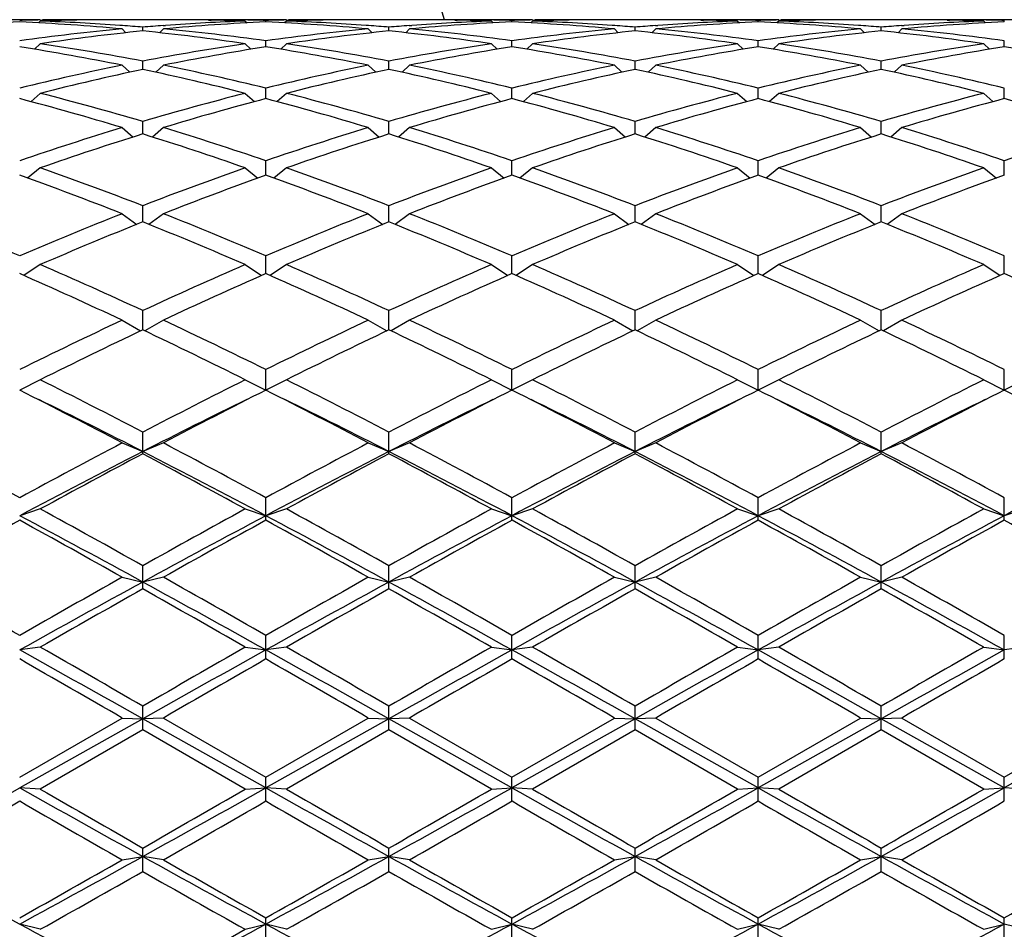
# Model space of a CAD drawing. Units: inches. Extents: x 0 to 11, y 0 to 8.5.
# Drawn here: x 3.7 to 3.9, y 5.8 to 6 of the extents above; entities that cross this region are included whole.
import ezdxf

# ---------------------------------------------------------------- set-up
doc = ezdxf.new("R2010")
doc.units = ezdxf.units.IN
doc.header["$LTSCALE"] = 0.605
doc.header["$MEASUREMENT"] = 0
doc.layers.get('0').update_dxf_attribs({"linetype": 'CONTINUOUS'})

msp = doc.modelspace()

# ---------------------------------------------------------------- linework, layer by layer
at = {"color": 7, "linetype": 'Continuous'}
for p, q in [((3.6975632398, 6.0055525586), (3.6879632398, 6.0055525586)), ((3.6975632398, 6.0052267739), (3.6971480683, 6.004812403200001)), ((3.6975585642, 6.005479061), (3.6980715885, 6.0054885689)), ((3.7061170095, 6.0054614475), (3.7055257552, 6.0054498782)), ((3.7271860874, 6.0055525586), (3.7157153922, 6.0055525586)), ((3.7167100445, 6.004178460399999), (3.7161423911, 6.0042199123)), ((3.7214507398, 6.0029220767), (3.7214507398, 6.003807608300001)), ((3.7261914343, 6.004177299), (3.7267590886, 6.0042199126)), ((3.7367844693, 6.0054602418), (3.7373757244, 6.0054498782)), ((3.7453429146, 6.0054801466), (3.7448298911, 6.0054885687)), ((3.7549382398, 6.0055525586), (3.7453382398, 6.0055525586)), ((3.7453382398, 6.0052267739), (3.7457534114, 6.004812403200001)), ((3.7501382398, 6.0050319042), (3.7501382398, 6.0053762631)), ((3.7549382398, 6.0052267739), (3.7545230683, 6.004812403200001)), ((3.7549335642, 6.005479061), (3.7554465887, 6.005488569)), ((3.7634920095, 6.0054614475), (3.7629007553, 6.0054498782)), ((3.7845610874, 6.0055525586), (3.7730903922, 6.0055525586)), ((3.7740850445, 6.004178460399999), (3.7735173911, 6.0042199123)), ((3.7788257398, 6.0029220767), (3.7788257398, 6.003807608300001)), ((3.7835664343, 6.004177299), (3.7841340886, 6.0042199126)), ((3.7941594693, 6.0054602418), (3.7947507244, 6.0054498782)), ((3.8027179146, 6.0054801466), (3.8022048911, 6.0054885687)), ((3.8123132398, 6.0055525586), (3.8027132398, 6.0055525586)), ((3.8027132398, 6.0052267739), (3.8031284114, 6.004812403200001)), ((3.8075132398, 6.0050319042), (3.8075132398, 6.0053762631)), ((3.8123132398, 6.0052267739), (3.8118980683, 6.004812403200001)), ((3.8123085642, 6.005479061), (3.8128215885, 6.0054885689)), ((3.8208670095, 6.0054614475), (3.8202757552, 6.0054498782)), ((3.8419360874, 6.0055525586), (3.8304653922, 6.0055525586)), ((3.8314600445, 6.004178460399999), (3.8308923911, 6.0042199123)), ((3.8362007398, 6.0029220767), (3.8362007398, 6.003807608300001)), ((3.8409414343, 6.004177299), (3.8415090886, 6.0042199126)), ((3.8515344693, 6.0054602418), (3.8521257244, 6.0054498782)), ((3.8600929146, 6.0054801466), (3.8595798911, 6.0054885687)), ((3.8696882398, 6.0055525586), (3.8600882398, 6.0055525586)), ((3.8600882398, 6.0052267739), (3.8605034114, 6.004812403200001)), ((3.8648882398, 6.0050319042), (3.8648882398, 6.0053762631)), ((3.8696882398, 6.0052267739), (3.8692730683, 6.004812403200001)), ((3.8696835642, 6.005479061), (3.8701965886, 6.005488569)), ((3.8782420095, 6.0054614475), (3.8776507553, 6.0054498782)), ((3.8993110874, 6.0055525586), (3.8878403922, 6.0055525586)), ((3.8888350445, 6.004178460399999), (3.8882673911, 6.0042199123)), ((3.8935757398, 6.0029220767), (3.8935757398, 6.003807608300001)), ((3.8983164343, 6.004177299), (3.8988840886, 6.0042199126)), ((3.9089094693, 6.0054602418), (3.9095007244, 6.0054498782)), ((3.9174679146, 6.0054801466), (3.9169548911, 6.0054885687)), ((3.9270632398, 6.0055525586), (3.9174632398, 6.0055525586)), ((3.9174632398, 6.0052267739), (3.9178784114, 6.004812403200001)), ((3.9222632398, 6.0050319042), (3.9222632398, 6.0053762631)), ((3.7166507398, 6.0033872926), (3.7175413, 6.0025081493)), ((3.7262507398, 6.0033872926), (3.7253601797, 6.0025081493)), ((3.7740257398, 6.0033872926), (3.7749163, 6.0025081493)), ((3.7836257398, 6.0033872926), (3.7827351797, 6.0025081493)), ((3.8314007398, 6.0033872926), (3.8322913, 6.0025081493)), ((3.8410007398, 6.0033872926), (3.8401101797, 6.0025081493)), ((3.8887757398, 6.0033872926), (3.8896663, 6.0025081493)), ((3.8983757398, 6.0033872926), (3.8974851797, 6.0025081493)), ((3.6975632398, 5.9999420647), (3.696230899, 5.9986539814)), ((3.7453382398, 5.9999420647), (3.7466705806, 5.9986539814)), ((3.7501382398, 5.999210973999999), (3.7501382398, 6.000629159)), ((3.7549382398, 5.9999420647), (3.753605899, 5.9986539814)), ((3.8027132398, 5.9999420647), (3.8040455806, 5.9986539814)), ((3.8075132398, 5.999210973999999), (3.8075132398, 6.000629159)), ((3.8123132398, 5.9999420647), (3.810980899, 5.9986539814)), ((3.8600882398, 5.9999420647), (3.8614205806, 5.9986539814)), ((3.8648882398, 5.999210973999999), (3.8648882398, 6.000629159)), ((3.8696882398, 5.9999420647), (3.868355899, 5.9986539814)), ((3.9174632398, 5.9999420647), (3.9187955806, 5.9986539814)), ((3.9222632398, 5.999210973999999), (3.9222632398, 6.000629159)), ((3.7166507398, 5.9949242696), (3.7184024791, 5.9932827612)), ((3.7214507398, 5.9939343345), (3.7214507398, 5.995871525399999)), ((3.7262507398, 5.9949242696), (3.7244990006, 5.9932827612)), ((3.7740257398, 5.9949242696), (3.7757774791, 5.9932827612)), ((3.7788257398, 5.9939343345), (3.7788257398, 5.995871525399999)), ((3.7836257398, 5.9949242696), (3.7818740006, 5.9932827612)), ((3.8314007398, 5.9949242696), (3.8331524791, 5.9932827612)), ((3.8362007398, 5.9939343345), (3.8362007398, 5.995871525399999)), ((3.8410007398, 5.9949242696), (3.8392490006, 5.9932827612)), ((3.8887757398, 5.9949242696), (3.8905274791, 5.9932827612)), ((3.8935757398, 5.9939343345), (3.8935757398, 5.995871525399999)), ((3.8983757398, 5.9949242696), (3.8966240006, 5.9932827612)), ((3.6975632398, 5.9883822313), (3.6954051627, 5.9864435437)), ((3.7453382398, 5.9883822313), (3.7474963169, 5.9864435437)), ((3.7501382398, 5.987142997599999), (3.7501382398, 5.9895805261)), ((3.7549382398, 5.9883822313), (3.7527801627, 5.9864435437)), ((3.8027132398, 5.9883822313), (3.8048713169, 5.9864435437)), ((3.8075132398, 5.987142997599999), (3.8075132398, 5.9895805261)), ((3.8123132398, 5.9883822313), (3.8101551627, 5.9864435437)), ((3.8600882398, 5.9883822313), (3.8622463169, 5.9864435437)), ((3.8648882398, 5.987142997599999), (3.8648882398, 5.9895805261)), ((3.8696882398, 5.9883822313), (3.8675301627, 5.9864435437)), ((3.9174632398, 5.9883822313), (3.9196213169, 5.9864435437)), ((3.9222632398, 5.987142997599999), (3.9222632398, 5.9895805261)), ((3.7214507398, 5.9789023733), (3.7214507398, 5.9818167468)), ((3.7788257398, 5.9789023733), (3.7788257398, 5.9818167468)), ((3.8362007398, 5.9789023733), (3.8362007398, 5.9818167468)), ((3.8935757398, 5.9789023733), (3.8935757398, 5.9818167468)), ((3.7166507398, 5.980378953400001), (3.7192117074, 5.9781996838)), ((3.7262507398, 5.980378953400001), (3.7236897723, 5.9781996838)), ((3.7740257398, 5.980378953400001), (3.7765867074, 5.9781996838)), ((3.7836257398, 5.980378953400001), (3.7810647723, 5.9781996838)), ((3.8314007398, 5.980378953400001), (3.8339617074, 5.9781996838)), ((3.8410007398, 5.980378953400001), (3.8384397723, 5.9781996838)), ((3.8887757398, 5.980378953400001), (3.8913367074, 5.9781996838)), ((3.8983757398, 5.980378953400001), (3.8958147723, 5.9781996838)), ((3.7501382398, 5.969291786599999), (3.7501382398, 5.9726549571)), ((3.8075132398, 5.969291786599999), (3.8075132398, 5.9726549571)), ((3.8648882398, 5.969291786599999), (3.8648882398, 5.9726549571)), ((3.9222632398, 5.969291786599999), (3.9222632398, 5.9726549571)), ((3.6975632398, 5.970991511699999), (3.6945966575, 5.968631964299999)), ((3.7453382398, 5.970991511699999), (3.7483048222, 5.968631964299999)), ((3.7549382398, 5.970991511699999), (3.7519716575, 5.968631964299999)), ((3.8027132398, 5.970991511699999), (3.8056798222, 5.968631964299999)), ((3.8123132398, 5.970991511699999), (3.8093466575, 5.968631964299999)), ((3.8600882398, 5.970991511699999), (3.8630548222, 5.968631964299999)), ((3.8696882398, 5.970991511699999), (3.8667216575, 5.968631964299999)), ((3.9174632398, 5.970991511699999), (3.9204298222, 5.968631964299999)), ((3.7166507398, 5.9603103125), (3.7200337171, 5.957833513400001)), ((3.7214507398, 5.9584038221), (3.7214507398, 5.9621833899)), ((3.7262507398, 5.9603103125), (3.7228677626, 5.957833513400001)), ((3.7740257398, 5.9603103125), (3.7774087171, 5.957833513400001)), ((3.7788257398, 5.9584038221), (3.7788257398, 5.9621833899)), ((3.7836257398, 5.9603103125), (3.7802427626, 5.957833513400001)), ((3.8314007398, 5.9603103125), (3.8347837171, 5.957833513400001)), ((3.8362007398, 5.9584038221), (3.8362007398, 5.9621833899)), ((3.8410007398, 5.9603103125), (3.8376177626, 5.957833513400001)), ((3.8887757398, 5.9603103125), (3.8921587171, 5.957833513400001)), ((3.8935757398, 5.9584038221), (3.8935757398, 5.9621833899)), ((3.8983757398, 5.9603103125), (3.8949927626, 5.957833513400001)), ((3.7501382398, 5.9463433525), (3.7501382398, 5.9505028922)), ((3.8075132398, 5.9463433525), (3.8075132398, 5.9505028922)), ((3.8648882398, 5.9463433525), (3.8648882398, 5.9505028922)), ((3.9222632398, 5.9463433525), (3.9222632398, 5.9505028922)), ((3.6975632398, 5.9484382215), (3.6937441595, 5.9459105813)), ((3.7453382398, 5.9484382215), (3.7491573202, 5.9459105813)), ((3.7549382398, 5.9484382215), (3.7511191595, 5.9459105813)), ((3.8027132398, 5.9484382215), (3.8065323202, 5.9459105813)), ((3.8123132398, 5.9484382215), (3.8084941595, 5.9459105813)), ((3.8600882398, 5.9484382215), (3.8639073202, 5.9459105813)), ((3.8696882398, 5.9484382215), (3.8658691595, 5.9459105813)), ((3.9174632398, 5.9484382215), (3.9212823202, 5.9459105813)), ((3.7214507398, 5.933235616699999), (3.7214507398, 5.9377259536)), ((3.7788257398, 5.933235616699999), (3.7788257398, 5.9377259536)), ((3.8362007398, 5.933235616699999), (3.8362007398, 5.9377259536)), ((3.8935757398, 5.933235616699999), (3.8935757398, 5.9377259536)), ((3.7166507398, 5.9354895735), (3.7209362439, 5.932981779299999)), ((3.7262507398, 5.9354895735), (3.7219652357, 5.932981779299999)), ((3.7740257398, 5.9354895735), (3.7783112439, 5.932981779299999)), ((3.7836257398, 5.9354895735), (3.7793402357, 5.932981779299999)), ((3.8314007398, 5.9354895735), (3.8356862439, 5.932981779299999)), ((3.8410007398, 5.9354895735), (3.8367152357, 5.932981779299999)), ((3.8887757398, 5.9354895735), (3.8930612439, 5.932981779299999)), ((3.8983757398, 5.9354895735), (3.8940902357, 5.932981779299999)), ((3.7501382398, 5.9191752447), (3.7501382398, 5.9239756229)), ((3.8075132398, 5.9191752447), (3.8075132398, 5.9239756229)), ((3.8648882398, 5.9191752447), (3.8648882398, 5.9239756229)), ((3.9222632398, 5.9191752447), (3.9222632398, 5.9239756229)), ((3.6975632398, 5.921589070900001), (3.6927632398, 5.9191752447)), ((3.7453382398, 5.921589070900001), (3.7501382398, 5.9191752447)), ((3.7549382398, 5.921589070900001), (3.7501382398, 5.9191752447)), ((3.8027132398, 5.921589070900001), (3.8075132398, 5.9191752447)), ((3.8123132398, 5.921589070900001), (3.8075132398, 5.9191752447)), ((3.8600882398, 5.921589070900001), (3.8648882398, 5.9191752447)), ((3.8696882398, 5.921589070900001), (3.8648882398, 5.9191752447)), ((3.9174632398, 5.921589070900001), (3.9222632398, 5.9191752447)), ((3.9270632398, 5.921589070900001), (3.9222632398, 5.9191752447)), ((3.7214507398, 5.9043378966), (3.7214507398, 5.9093843233)), ((3.7788257398, 5.9043378966), (3.7788257398, 5.9093843233)), ((3.8362007398, 5.9043378966), (3.8362007398, 5.9093843233)), ((3.8935757398, 5.9043378966), (3.8935757398, 5.9093843233)), ((3.7166507398, 5.9068705834), (3.7214507398, 5.904875044500001)), ((3.7262507398, 5.9068705834), (3.7214507398, 5.904875044500001)), ((3.7740257398, 5.9068705834), (3.7788257398, 5.904875044500001)), ((3.7836257398, 5.9068705834), (3.7788257398, 5.904875044500001)), ((3.8314007398, 5.9068705834), (3.8362007398, 5.904875044500001)), ((3.8410007398, 5.9068705834), (3.8362007398, 5.904875044500001)), ((3.8887757398, 5.9068705834), (3.8935757398, 5.904875044500001)), ((3.8983757398, 5.9068705834), (3.8935757398, 5.904875044500001)), ((3.7501382398, 5.888844345700001), (3.7501382398, 5.8940925771)), ((3.8075132398, 5.888844345700001), (3.8075132398, 5.8940925771)), ((3.8648882398, 5.888844345700001), (3.8648882398, 5.8940925771)), ((3.9222632398, 5.888844345700001), (3.9222632398, 5.8940925771)), ((3.6975632398, 5.8914758578), (3.6927632398, 5.8899178245)), ((3.7453382398, 5.8914758578), (3.7501382398, 5.8899178245)), ((3.7549382398, 5.8914758578), (3.7501382398, 5.8899178245)), ((3.8027132398, 5.8914758578), (3.8075132398, 5.8899178245)), ((3.8123132398, 5.8914758578), (3.8075132398, 5.8899178245)), ((3.8600882398, 5.8914758578), (3.8648882398, 5.8899178245)), ((3.8696882398, 5.8914758578), (3.8648882398, 5.8899178245)), ((3.9174632398, 5.8914758578), (3.9222632398, 5.8899178245)), ((3.9270632398, 5.8914758578), (3.9222632398, 5.8899178245)), ((3.7214507398, 5.872848159299999), (3.7214507398, 5.878247652100001)), ((3.7788257398, 5.872848159299999), (3.7788257398, 5.878247652100001)), ((3.8362007398, 5.872848159299999), (3.8362007398, 5.878247652100001)), ((3.8935757398, 5.872848159299999), (3.8935757398, 5.878247652100001)), ((3.7166507398, 5.875553153999999), (3.7214507398, 5.874447630800001)), ((3.7262507398, 5.875553153999999), (3.7214507398, 5.874447630800001)), ((3.7740257398, 5.875553153999999), (3.7788257398, 5.874447630800001)), ((3.7836257398, 5.875553153999999), (3.7788257398, 5.874447630800001)), ((3.8314007398, 5.875553153999999), (3.8362007398, 5.874447630800001)), ((3.8410007398, 5.875553153999999), (3.8362007398, 5.874447630800001)), ((3.8887757398, 5.875553153999999), (3.8935757398, 5.874447630800001)), ((3.8983757398, 5.875553153999999), (3.8935757398, 5.874447630800001)), ((3.7501382398, 5.8565033895), (3.7501382398, 5.8620021437)), ((3.8075132398, 5.8565033895), (3.8075132398, 5.8620021437)), ((3.8648882398, 5.8565033895), (3.8648882398, 5.8620021437)), ((3.9222632398, 5.8565033895), (3.9222632398, 5.8620021437)), ((3.6975632398, 5.8592558161), (3.6927632398, 5.85861345)), ((3.7453382398, 5.8592558161), (3.7501382398, 5.85861345)), ((3.7549382398, 5.8592558161), (3.7501382398, 5.85861345)), ((3.8027132398, 5.8592558161), (3.8075132398, 5.85861345)), ((3.8123132398, 5.8592558161), (3.8075132398, 5.85861345)), ((3.8600882398, 5.8592558161), (3.8648882398, 5.85861345)), ((3.8696882398, 5.8592558161), (3.8648882398, 5.85861345)), ((3.9174632398, 5.8592558161), (3.9222632398, 5.85861345)), ((3.9270632398, 5.8592558161), (3.9222632398, 5.85861345)), ((3.7214507398, 5.839967445399999), (3.7214507398, 5.8455125049)), ((3.7788257398, 5.839967445399999), (3.7788257398, 5.8455125049)), ((3.8362007398, 5.839967445399999), (3.8362007398, 5.8455125049)), ((3.8935757398, 5.839967445399999), (3.8935757398, 5.8455125049)), ((3.6927632398, 5.8289375399), (3.7166507398, 5.842740796499999)), ((3.7214507398, 5.8425677737), (3.6927632398, 5.826465130800001)), ((3.7166507398, 5.842740796499999), (3.7214507398, 5.8425677737)), ((3.7262507398, 5.842740796499999), (3.7214507398, 5.8425677737)), ((3.7501382398, 5.826465130800001), (3.7214507398, 5.8425677737)), ((3.7262507398, 5.842740796499999), (3.7501382398, 5.8289375399)), ((3.7501382398, 5.8289375399), (3.7740257398, 5.842740796499999)), ((3.7788257398, 5.8425677737), (3.7501382398, 5.826465130800001)), ((3.7740257398, 5.842740796499999), (3.7788257398, 5.8425677737)), ((3.7836257398, 5.842740796499999), (3.7788257398, 5.8425677737)), ((3.8075132398, 5.826465130800001), (3.7788257398, 5.8425677737)), ((3.7836257398, 5.842740796499999), (3.8075132398, 5.8289375399)), ((3.8075132398, 5.8289375399), (3.8314007398, 5.842740796499999)), ((3.8362007398, 5.8425677737), (3.8075132398, 5.826465130800001)), ((3.8314007398, 5.842740796499999), (3.8362007398, 5.8425677737)), ((3.8410007398, 5.842740796499999), (3.8362007398, 5.8425677737)), ((3.8648882398, 5.826465130800001), (3.8362007398, 5.8425677737)), ((3.8410007398, 5.842740796499999), (3.8648882398, 5.8289375399)), ((3.8648882398, 5.8289375399), (3.8887757398, 5.842740796499999)), ((3.8935757398, 5.8425677737), (3.8648882398, 5.826465130800001)), ((3.8887757398, 5.842740796499999), (3.8935757398, 5.8425677737)), ((3.8983757398, 5.842740796499999), (3.8935757398, 5.8425677737)), ((3.9222632398, 5.826465130800001), (3.8935757398, 5.8425677737)), ((3.8983757398, 5.842740796499999), (3.9222632398, 5.8289375399)), ((3.9222632398, 5.8289375399), (3.9461507398, 5.842740796499999)), ((3.9509507398, 5.8425677737), (3.9222632398, 5.826465130800001)), ((3.7214507398, 5.839967445399999), (3.6975632398, 5.8261671438)), ((3.7453382398, 5.8261671438), (3.7214507398, 5.839967445399999)), ((3.7788257398, 5.839967445399999), (3.7549382398, 5.8261671438)), ((3.8027132398, 5.8261671438), (3.7788257398, 5.839967445399999)), ((3.8362007398, 5.839967445399999), (3.8123132398, 5.8261671438)), ((3.8600882398, 5.8261671438), (3.8362007398, 5.839967445399999)), ((3.8935757398, 5.839967445399999), (3.8696882398, 5.8261671438)), ((3.9174632398, 5.8261671438), (3.8935757398, 5.839967445399999)), ((3.7501382398, 5.823399577000001), (3.7501382398, 5.8289375399)), ((3.8075132398, 5.823399577000001), (3.8075132398, 5.8289375399)), ((3.8648882398, 5.823399577000001), (3.8648882398, 5.8289375399)), ((3.9222632398, 5.823399577000001), (3.9222632398, 5.8289375399)), ((3.6975632398, 5.8261671438), (3.6927632398, 5.826465130800001)), ((3.7453382398, 5.8261671438), (3.7501382398, 5.826465130800001)), ((3.7549382398, 5.8261671438), (3.7501382398, 5.826465130800001)), ((3.8027132398, 5.8261671438), (3.8075132398, 5.826465130800001)), ((3.8123132398, 5.8261671438), (3.8075132398, 5.826465130800001)), ((3.8600882398, 5.8261671438), (3.8648882398, 5.826465130800001)), ((3.8696882398, 5.8261671438), (3.8648882398, 5.826465130800001)), ((3.9174632398, 5.8261671438), (3.9222632398, 5.826465130800001)), ((3.9270632398, 5.8261671438), (3.9222632398, 5.826465130800001)), ((3.7214507398, 5.8069593422), (3.7214507398, 5.8124368748)), ((3.7788257398, 5.8069593422), (3.7788257398, 5.8124368748)), ((3.8362007398, 5.8069593422), (3.8362007398, 5.8124368748)), ((3.8935757398, 5.8069593422), (3.8935757398, 5.8124368748)), ((3.7166507398, 5.809694471499999), (3.7214507398, 5.810460598300001)), ((3.7262507398, 5.809694471499999), (3.7214507398, 5.810460598300001)), ((3.7740257398, 5.809694471499999), (3.7788257398, 5.810460598300001)), ((3.7836257398, 5.809694471499999), (3.7788257398, 5.810460598300001)), ((3.8314007398, 5.809694471499999), (3.8362007398, 5.810460598300001)), ((3.8410007398, 5.809694471499999), (3.8362007398, 5.810460598300001)), ((3.8887757398, 5.809694471499999), (3.8935757398, 5.810460598300001)), ((3.8983757398, 5.809694471499999), (3.8935757398, 5.810460598300001)), ((3.7501382398, 5.790805069199999), (3.7501382398, 5.79616942)), ((3.8075132398, 5.790805069199999), (3.8075132398, 5.79616942)), ((3.8648882398, 5.790805069199999), (3.8648882398, 5.79616942)), ((3.9222632398, 5.790805069199999), (3.9222632398, 5.79616942)), ((3.6975632398, 5.7934814202), (3.6927632398, 5.7947083087)), ((3.7453382398, 5.7934814202), (3.7501382398, 5.7947083087)), ((3.7549382398, 5.7934814202), (3.7501382398, 5.7947083087)), ((3.8027132398, 5.7934814202), (3.8075132398, 5.7947083087)), ((3.8123132398, 5.7934814202), (3.8075132398, 5.7947083087)), ((3.8600882398, 5.7934814202), (3.8648882398, 5.7947083087)), ((3.8696882398, 5.7934814202), (3.8648882398, 5.7947083087)), ((3.9174632398, 5.7934814202), (3.9222632398, 5.7947083087)), ((3.9270632398, 5.7934814202), (3.9222632398, 5.7947083087))]:
    msp.add_line(p, q, dxfattribs=at)
for centre, radius, start, end in [((3.1972757398, 5.8366525586), 0.618, 15.8607023214, 74.14397075689999), ((3.7159841105, 5.493420970800001), 0.5121375284, 92.59874369100002, 95.27774560959999), ((3.7061257571, 5.4992835586), 0.5062690811, 90.96961753600002, 91.5124462359), ((3.6695423692, 5.493420970800001), 0.5121375284, 84.72225439040001, 87.40125630899998), ((3.7157344534, 5.498903662000001), 0.5066490765, 91.1545563513, 92.0553815891), ((3.679225407, 5.4949275489), 0.5106286078, 85.8540623658, 87.94193591600002), ((3.7061160109, 5.4998719698), 0.5056805887, 90.00007010260002, 90.9115060086), ((3.7061152986, 5.499973399), 0.5055791595, 89.4616497959, 89.9999893917), ((3.7157155959, 5.499898155), 0.5056544033, 90.00002307709998, 91.08768265469998), ((3.678907002799999, 5.490446483099999), 0.5151209707, 85.2625569404, 85.79146694359999), ((3.7639944769, 5.490446483099999), 0.5151209707, 94.20853305640001, 94.73744305960001), ((3.7733591105, 5.493420970800001), 0.5121375284, 92.59874369100002, 95.27774560959999), ((3.7636760726, 5.4949275489), 0.5106286079, 92.058064084, 94.14593763559999), ((3.7271858838, 5.4998981549), 0.5056544034, 88.91231734540001, 89.9999769228), ((3.736786181, 5.499973399), 0.5055791595, 90.0000106083, 90.5383502021), ((3.7367854687, 5.4998719699), 0.5056805886, 89.0884939977, 89.9999298974), ((3.7271670262, 5.498903662000001), 0.5066490765, 87.94461841090002, 88.84544365569998), ((3.7367757225, 5.4992835585), 0.5062690811, 88.48755376410001, 89.030382464), ((3.7635007571, 5.4992835585), 0.5062690812, 90.9696175361, 91.5124462359), ((3.7269173692, 5.493420970800001), 0.5121375284, 84.72225439040001, 87.40125630899998), ((3.7731094534, 5.498903662000001), 0.5066490764, 91.1545563362, 92.0553815891), ((3.736600407, 5.4949275489), 0.5106286078, 85.8540623658, 87.94193591600002), ((3.7634910109, 5.4998719699), 0.5056805886, 90.00007010249999, 90.91150599429999), ((3.7634902986, 5.4999733989), 0.5055791596, 89.46164980040001, 89.9999893916), ((3.7730905959, 5.499898155), 0.5056544034, 90.00002307709998, 91.08768265469998), ((3.7362820028, 5.490446483099999), 0.5151209707, 85.2625569404, 85.79146694359999), ((3.8213694769, 5.490446483099999), 0.5151209707, 94.20853305640001, 94.73744305960001), ((3.8307341105, 5.493420970800001), 0.5121375284, 92.59874369100002, 95.27774560959999), ((3.8210510726, 5.4949275489), 0.5106286078, 92.058064084, 94.14593763499998), ((3.7845608838, 5.499898155), 0.5056544033, 88.91231734530001, 89.9999769229), ((3.794161181, 5.499973399), 0.5055791595, 90.0000106083, 90.5383502021), ((3.7941604687, 5.4998719699), 0.5056805886, 89.0884939977, 89.9999298975), ((3.7845420262, 5.498903662000001), 0.5066490765, 87.94461841100001, 88.84544365580001), ((3.7941507225, 5.4992835585), 0.5062690812, 88.48755376410001, 89.030382464), ((3.8208757571, 5.4992835585), 0.5062690812, 90.9696175361, 91.5124462359), ((3.7842923692, 5.493420970800001), 0.5121375284, 84.72225439040001, 87.40125630899998), ((3.8304844534, 5.498903662000001), 0.5066490765, 91.1545563515, 92.05538158899998), ((3.793975407, 5.4949275489), 0.5106286079, 85.8540623658, 87.94193591600002), ((3.8208660109, 5.49987197), 0.5056805885, 90.00007010249999, 90.9115060067), ((3.8208652986, 5.499973399), 0.5055791595, 89.4616497961, 89.9999893917), ((3.8304655959, 5.499898155), 0.5056544034, 90.00002307709998, 91.08768265469998), ((3.7936570028, 5.490446483099999), 0.5151209707, 85.2625569404, 85.79146694359999), ((3.8787444769, 5.490446482999999), 0.5151209708, 94.20853305640001, 94.73744305950002), ((3.8881091105, 5.493420970800001), 0.5121375284, 92.59874369100002, 95.27774560959999), ((3.8784260726, 5.4949275489), 0.5106286078, 92.058064084, 94.1459376361), ((3.8419358838, 5.4998981549), 0.5056544034, 88.91231734540001, 89.9999769228), ((3.851536181, 5.499973399), 0.5055791595, 90.0000106083, 90.538350202), ((3.8515354687, 5.4998719699), 0.5056805886, 89.0884939977, 89.9999298975), ((3.8419170262, 5.498903662000001), 0.5066490765, 87.94461841090002, 88.84544365569998), ((3.8515257225, 5.4992835585), 0.5062690812, 88.48755376410001, 89.03038246390001), ((3.8782507571, 5.4992835585), 0.5062690811, 90.96961753600002, 91.5124462359), ((3.8416673692, 5.493420970800001), 0.5121375284, 84.72225439040001, 87.40125630899998), ((3.8878594534, 5.498903662000001), 0.5066490764, 91.15455633399999, 92.0553815891), ((3.851350407, 5.4949275489), 0.5106286078, 85.8540623658, 87.94193591600002), ((3.8782410109, 5.4998719699), 0.5056805886, 90.00007010249999, 90.9115059957), ((3.8782402986, 5.4999733989), 0.5055791596, 89.4616498007, 89.9999893916), ((3.8878405959, 5.4998981549), 0.5056544034, 90.00002307720001, 91.08768265469998), ((3.8510320028, 5.490446482999999), 0.5151209708, 85.2625569404, 85.79146694359999), ((3.9361194769, 5.490446483099999), 0.5151209707, 94.20853305640001, 94.73744305960001), ((3.9454841105, 5.493420970800001), 0.5121375284, 92.59874369100002, 95.27774560959999), ((3.9358010726, 5.4949275489), 0.5106286079, 92.058064084, 94.1459376357), ((3.8993108838, 5.499898155), 0.5056544033, 88.91231734530001, 89.9999769229), ((3.908911181, 5.499973399), 0.5055791595, 90.0000106083, 90.5383502021), ((3.9089104687, 5.4998719699), 0.5056805886, 89.0884939977, 89.9999298975), ((3.8992920262, 5.498903662000001), 0.5066490764, 87.94461841090002, 88.84544365580001), ((3.9089007225, 5.4992835585), 0.5062690812, 88.48755376410001, 89.03038246390001), ((3.7652423071, 5.477727102999999), 0.5279012932, 95.28136270729999, 97.8914437841), ((3.774913921, 5.4771203829), 0.5285126666, 95.80584591360002, 98.4157751103), ((3.6679875587, 5.4771203829), 0.5285126666, 81.5842248897, 84.1941540864), ((3.6776591725, 5.477727102999999), 0.5279012932, 82.1085562159, 84.71863729270001), ((3.8226173071, 5.477727102999999), 0.5279012932, 95.28136270729999, 97.8914437841), ((3.832288921, 5.4771203829), 0.5285126666, 95.80584591360002, 98.4157751103), ((3.7253625587, 5.4771203829), 0.5285126666, 81.5842248897, 84.1941540864), ((3.7350341725, 5.477727102999999), 0.5279012932, 82.1085562159, 84.71863729270001), ((3.8799923071, 5.477727102999999), 0.5279012932, 95.28136270719999, 97.8914437841), ((3.889663921, 5.4771203829), 0.5285126666, 95.80584591360002, 98.4157751103), ((3.7827375587, 5.4771203829), 0.5285126666, 81.5842248897, 84.1941540864), ((3.7924091725, 5.477727102999999), 0.5279012932, 82.1085562159, 84.71863729270001), ((3.9373673071, 5.477727102999999), 0.5279012932, 95.28136270729999, 97.8914437841), ((3.947038921, 5.4771203829), 0.5285126666, 95.80584591360002, 98.4157751103), ((3.8401125587, 5.4771203829), 0.5285126666, 81.5842248897, 84.1941540864), ((3.8497841725, 5.477727102899999), 0.5279012933, 82.1085562159, 84.71863729270001), ((3.6065978259, 5.450349823), 0.5555834516, 78.5749852096, 81.0779864724), ((3.6163567874, 5.4512653589), 0.5546535995, 79.07775143090001, 81.5811020913), ((3.8265446923, 5.4512653589), 0.5546535995, 98.41889790870002, 100.9222485691), ((3.8363036537, 5.450349823), 0.5555834516, 98.9220135276, 101.4250147905), ((3.6639728259, 5.450349823), 0.5555834516, 78.5749852095, 81.0779864724), ((3.6737317874, 5.4512653589), 0.5546535995, 79.07775143090001, 81.5811020913), ((3.8839196923, 5.4512653589), 0.5546535995, 98.41889790870002, 100.9222485691), ((3.8936786537, 5.450349823), 0.5555834516, 98.9220135276, 101.4250147905), ((3.7213478259, 5.450349823), 0.5555834516, 78.5749852096, 81.0779864724), ((3.7311067874, 5.4512653589), 0.5546535995, 79.07775143090001, 81.5811020913), ((3.9412946923, 5.4512653589), 0.5546535995, 98.41889790870002, 100.9222485691), ((3.9510536537, 5.450349823), 0.5555834516, 98.9220135276, 101.4250147905), ((3.7787228259, 5.450349823), 0.5555834516, 78.5749852095, 81.0779864724), ((3.7884817874, 5.4512653589), 0.5546535995, 79.07775143090001, 81.5811020913), ((3.9986696923, 5.4512653589), 0.5546535995, 98.41889790870002, 100.9222485691), ((4.0084286537, 5.450349823), 0.5555834516, 98.9220135276, 101.4250147905), ((3.8360978259, 5.450349823), 0.5555834516, 78.5749852096, 81.0779864724), ((3.8341812581, 5.4134790005), 0.5932048749000001, 101.4275131226, 103.7919250072), ((3.6087202215, 5.4134790005), 0.5932048749000001, 76.2080749929, 78.5724868774), ((3.8915562581, 5.4134790005), 0.5932048749000001, 101.4275131226, 103.7919250072), ((3.6660952215, 5.4134790005), 0.5932048749000001, 76.2080749928, 78.5724868774), ((3.9489312581, 5.4134790005), 0.5932048749000001, 101.4275131226, 103.7919250072), ((3.7234702215, 5.4134790005), 0.5932048749000001, 76.2080749929, 78.5724868774), ((4.0063062581, 5.4134790005), 0.5932048749000001, 101.4275131226, 103.7919250071), ((3.7808452215, 5.4134790005), 0.5932048749000001, 76.2080749929, 78.5724868774), ((3.8440666063, 5.412222988300001), 0.5944936583, 101.9028352621, 104.2665861892), ((3.5988348734, 5.412222988300001), 0.5944936583, 75.73341381080002, 78.0971647379), ((3.9014416063, 5.412222988300001), 0.5944936583, 101.9028352621, 104.2665861892), ((3.6562098734, 5.412222988300001), 0.5944936583, 75.73341381080002, 78.0971647379), ((3.9588166063, 5.412222988300001), 0.5944936583, 101.9028352621, 104.2665861892), ((3.7135848734, 5.412222988300001), 0.5944936583, 75.73341381080002, 78.0971647379), ((4.0161916063, 5.412222988300001), 0.5944936583, 101.9028352621, 104.2665861892), ((3.7709598734, 5.412222988300001), 0.5944936583, 75.7334138109, 78.0971647379), ((3.5385175019, 5.3629806826), 0.6453081774, 73.53186960090001, 75.73158580029998), ((3.9043839777, 5.3629806826), 0.6453081775, 104.2684141997, 106.468130399), ((3.5958925019, 5.3629806826), 0.6453081774, 73.53186960090001, 75.73158580029998), ((3.9617589777, 5.3629806826), 0.6453081775, 104.2684141997, 106.468130399), ((3.6532675019, 5.3629806826), 0.6453081774, 73.531869601, 75.73158580029998), ((4.0191339777, 5.3629806826), 0.6453081774, 104.2684141997, 106.4681303991), ((3.7106425019, 5.3629806826), 0.6453081775, 73.531869601, 75.73158580020001), ((4.0765089777, 5.3629806826), 0.6453081774, 104.2684141997, 106.4681303991), ((3.5284593767, 5.3613351107), 0.6470172087, 73.09055578130001, 75.28918707490001), ((3.9144421029, 5.3613351107), 0.6470172087, 104.7108129251, 106.9094442187), ((3.5858343767, 5.3613351107), 0.6470172087, 73.09055578130001, 75.28918707490001), ((3.9718171029, 5.3613351107), 0.6470172087, 104.7108129251, 106.9094442187), ((3.6432093767, 5.3613351107), 0.6470172087, 73.09055578130001, 75.28918707490001), ((4.029192102900001, 5.3613351107), 0.6470172087, 104.7108129251, 106.9094442187), ((3.7005843767, 5.3613351107), 0.6470172087, 73.09055578130001, 75.28918707490001), ((4.0865671029, 5.3613351107), 0.6470172087, 104.7108129251, 106.9094442187), ((3.7579593767, 5.3613351107), 0.6470172087, 73.09055578130001, 75.28918707490001), ((3.9242208202, 5.2976408395), 0.7135941917, 106.9106310566, 108.9264800686), ((3.9345105137, 5.2955306721), 0.7158151692, 107.3162922836, 109.3305389622), ((3.5083909659, 5.2955306721), 0.7158151692, 70.6694610377, 72.68370771640001), ((3.5186806594, 5.2976408395), 0.7135941917, 71.0735199314, 73.0893689434), ((3.9815958202, 5.2976408395), 0.7135941917, 106.9106310566, 108.9264800686), ((3.9918855137, 5.2955306721), 0.7158151692, 107.3162922836, 109.3305389623), ((3.5657659659, 5.2955306721), 0.7158151692, 70.66946103779999, 72.68370771640001), ((3.5760556594, 5.2976408395), 0.7135941917, 71.0735199315, 73.0893689434), ((4.038970820199999, 5.2976408395), 0.7135941917, 106.9106310566, 108.9264800686), ((4.0492605137, 5.2955306721), 0.7158151692, 107.3162922836, 109.3305389622), ((3.6231409659, 5.2955306721), 0.7158151692, 70.66946103779999, 72.68370771640001), ((3.6334306594, 5.2976408395), 0.7135941917, 71.0735199315, 73.0893689434), ((4.0963458202, 5.2976408395), 0.7135941917, 106.9106310566, 108.9264800686), ((4.1066355137, 5.2955306721), 0.7158151692, 107.3162922836, 109.3305389623), ((3.6805159659, 5.2955306721), 0.7158151692, 70.66946103779999, 72.68370771640001), ((3.6908056594, 5.2976408395), 0.7135941917, 71.0735199315, 73.0893689434), ((4.1537208202, 5.2976408395), 0.7135941917, 106.9106310566, 108.9264800685), ((3.432073229, 5.214191072699999), 0.8020173629, 68.84992621800001, 70.6688318197), ((4.0108282506, 5.214191072699999), 0.8020173629, 109.3311681803, 111.1500737821), ((3.489448229, 5.214191072699999), 0.8020173629, 68.84992621800001, 70.6688318197), ((4.0682032506, 5.214191072699999), 0.8020173629, 109.3311681803, 111.1500737821), ((3.546823229, 5.214191072699999), 0.8020173629, 68.84992621800001, 70.6688318197), ((4.1255782506, 5.214191072699999), 0.8020173629, 109.3311681803, 111.1500737821), ((3.604198229, 5.214191072699999), 0.8020173629, 68.84992621800001, 70.6688318197), ((4.1829532506, 5.214191072699999), 0.8020173629, 109.3311681803, 111.150073782), ((3.4214720675, 5.211500381600001), 0.8048892851, 68.4857869725, 70.3025094213), ((4.0214294121, 5.211500381600001), 0.8048892851, 109.6974905787, 111.5142130275), ((3.4788470675, 5.211500381600001), 0.8048892851, 68.4857869725, 70.3025094213), ((4.0788044121, 5.211500381600001), 0.8048892851, 109.6974905787, 111.5142130275), ((3.5362220675, 5.211500381600001), 0.8048892851, 68.4857869724, 70.3025094213), ((4.1361794121, 5.211500381600001), 0.8048892851, 109.6974905787, 111.5142130275), ((3.5935970675, 5.211500381600001), 0.8048892851, 68.4857869725, 70.3025094213), ((4.1935544121, 5.211500381600001), 0.8048892851, 109.6974905787, 111.5142130275), ((3.3394597103, 5.123971680099999), 0.8988755356999999, 66.85555239210001, 68.50157273970001), ((4.0528232325, 5.107515261600001), 0.9166631570999999, 111.5143986355, 113.1284762327), ((3.3900782472, 5.107515261600001), 0.9166631570999999, 66.87152376729999, 68.4856013645), ((4.1101982325, 5.107515261700001), 0.9166631570999999, 111.5143986355, 113.1284762327), ((3.4474532472, 5.107515261600001), 0.9166631570999999, 66.87152376729999, 68.4856013645), ((4.1675732325, 5.107515261600001), 0.9166631570999999, 111.5143986355, 113.1284762327), ((3.5048282472, 5.107515261600001), 0.9166631570999999, 66.87152376729999, 68.4856013645), ((4.2249482325, 5.107515261600001), 0.9166631570999999, 111.5143986355, 113.1284762327), ((3.5622032472, 5.107515261600001), 0.9166631570999999, 66.87152376729999, 68.4856013645), ((4.063852693899999, 5.1040599569), 0.9204035083, 111.8398100898, 113.4510950306), ((3.3790487857, 5.1040599569), 0.9204035081999999, 66.54890496929998, 68.1601899102), ((4.1212276939, 5.1040599569), 0.9204035081999999, 111.8398100898, 113.4510950307), ((3.4364237857, 5.1040599569), 0.9204035081999999, 66.54890496929998, 68.1601899102), ((4.1786026939, 5.1040599569), 0.9204035081999999, 111.8398100898, 113.4510950307), ((3.4937987857, 5.1040599569), 0.9204035083, 66.5489049694, 68.1601899102), ((4.2359776939, 5.1040599569), 0.9204035081999999, 111.8398100898, 113.4510950307), ((3.5511737857, 5.1040599569), 0.9204035081999999, 66.54890496929998, 68.1601899102), ((3.2824676712, 4.9908185922), 1.0437143696, 65.127719551, 66.5649070283), ((4.1700772261, 4.969314542699999), 1.0672798999, 113.4509603194, 114.8564131013), ((3.3301992535, 4.969314542699999), 1.0672798999, 65.14358689870001, 66.5490396806), ((4.2274522261, 4.969314542799999), 1.0672798999, 113.4509603194, 114.8564131013), ((3.3875742535, 4.969314542699999), 1.0672799, 65.14358689870001, 66.5490396806), ((4.2848272261, 4.969314542699999), 1.0672798999, 113.4509603194, 114.8564131013), ((3.4449492535, 4.969314542799999), 1.0672798999, 65.14358689870001, 66.5490396806), ((4.3422022261, 4.969314542699999), 1.0672798999, 113.4509603194, 114.8564131013), ((3.2509355678, 4.9422385587), 1.0970133089, 64.879075963, 66.2494754234), ((4.181719410199999, 4.964789461000001), 1.0722455027, 113.7346963625, 115.1367522512), ((3.3185570694, 4.964789461000001), 1.0722455027, 64.86324774880002, 66.2653036375), ((4.2390944102, 4.964789461000001), 1.0722455027, 113.7346963625, 115.1367522512), ((3.3759320694, 4.964789461000001), 1.0722455027, 64.86324774880002, 66.2653036375), ((4.296469410199999, 4.964789461000001), 1.0722455027, 113.7346963625, 115.1367522512), ((3.4333070694, 4.964789461000001), 1.0722455027, 64.86324774880002, 66.2653036375), ((4.3538444102, 4.964789461000001), 1.0722455027, 113.7346963625, 115.1367522512), ((3.4906820694, 4.964789461000001), 1.0722455027, 64.86324774880002, 66.2653036375), ((4.256281737, 4.7854041031), 1.2703929322, 115.1364144777, 116.3324025552), ((3.2006169662, 4.8144435432), 1.2381579326, 63.65202829590001, 64.8791546712), ((4.313656737, 4.7854041031), 1.2703929322, 115.1364144777, 116.3324025552), ((3.2439947427, 4.7854041031), 1.2703929322, 63.6675974448, 64.8635855223), ((4.371031737, 4.7854041031), 1.2703929322, 115.1364144777, 116.3324025552), ((3.3013697426, 4.7854041031), 1.2703929322, 63.6675974448, 64.8635855223), ((4.428406737, 4.7854041031), 1.2703929322, 115.1364144777, 116.3324025552), ((3.3587447426, 4.7854041031), 1.2703929323, 63.6675974448, 64.8635855223), ((4.268853167900001, 4.7792715752), 1.2772084571, 115.3782927312, 116.5703146701), ((3.1591052167, 4.7485987836), 1.3113258068, 63.44519255149999, 64.6062000472), ((4.3262281679, 4.7792715752), 1.2772084571, 115.3782927312, 116.5703146701), ((3.2314233118, 4.7792715752), 1.2772084571, 63.42968533000001, 64.6217072688), ((4.3836031679, 4.7792715752), 1.2772084571, 115.3782927312, 116.5703146701), ((3.2887983118, 4.7792715752), 1.2772084571, 63.42968532989999, 64.6217072688), ((4.4409781679, 4.7792715752), 1.2772084571, 115.3782927312, 116.57031467), ((3.3461733118, 4.7792715752), 1.2772084571, 63.42968532989999, 64.6217072688), ((3.0225701338, 4.5709931731), 1.5098758136, 62.42735316159999, 63.4452955374), ((4.4414380022, 4.529682589), 1.5562642878, 116.5698760441, 117.5574752569), ((3.0799451338, 4.5709931731), 1.5098758136, 62.42735316159999, 63.4452955374), ((4.4988130022, 4.529682589), 1.5562642878, 116.5698760441, 117.5574752569), ((3.1162134775, 4.529682589), 1.5562642878, 62.4425247431, 63.43012395589999), ((4.5561880022, 4.529682589), 1.5562642878, 116.5698760441, 117.5574752569), ((3.1735884775, 4.529682589), 1.5562642879, 62.4425247431, 63.43012395589999), ((4.6135630022, 4.529682589), 1.5562642878, 116.5698760441, 117.5574752569), ((2.9646258624, 4.4767863287), 1.6157606233, 62.2618890291, 63.2148095457), ((4.455538752200001, 4.5209106357), 1.5661245103, 116.7700893519, 117.7532120733), ((3.0220008624, 4.4767863287), 1.6157606232, 62.2618890291, 63.2148095457), ((4.5129137522, 4.5209106357), 1.5661245102, 116.7700893519, 117.7532120733), ((3.1021127274, 4.5209106357), 1.5661245102, 62.2467879267, 63.2299106481), ((4.5702887523, 4.5209106357), 1.5661245103, 116.7700893519, 117.7532120733), ((3.1594877274, 4.5209106357), 1.5661245103, 62.2467879267, 63.2299106481), ((4.6276637522, 4.5209106357), 1.5661245102, 116.7700893519, 117.7532120733), ((3.2168627274, 4.5209106357), 1.5661245102, 62.2467879267, 63.2299106481), ((2.979040453, 4.4517891462), 1.6317572313, 62.93661356140001, 63.8882589322), ((4.4412615768, 4.4969436819), 1.5812647985, 116.0965469018, 117.07858062), ((3.036415453, 4.4517891461), 1.6317572313, 62.93661356140001, 63.8882589322), ((4.4986365768, 4.4969436819), 1.5812647984, 116.0965469018, 117.07858062), ((3.093790453, 4.4517891462), 1.6317572313, 62.93661356140001, 63.8882589322), ((4.5560115768, 4.4969436819), 1.5812647985, 116.0965469018, 117.07858062), ((3.1511654531, 4.4517891462), 1.6317572312, 62.93661356140001, 63.8882589322), ((4.6133865768, 4.4969436819), 1.5812647985, 116.0965469018, 117.07858062), ((2.7778879454, 4.212520498), 1.9143357756, 61.4511779422, 62.2619964536), ((4.6417370261, 4.1487759898), 1.9866255906, 117.7527559099, 118.5340696943), ((2.8352629453, 4.2125204979), 1.9143357757, 61.4511779422, 62.2619964536), ((4.6991120261, 4.1487759898), 1.9866255905, 117.7527559099, 118.5340696943), ((2.8926379453, 4.2125204979), 1.9143357757, 61.4511779422, 62.2619964536), ((4.7564870261, 4.1487759898), 1.9866255906, 117.7527559099, 118.5340696943), ((2.9159144535, 4.1487759898), 1.9866255905, 61.4659303057, 62.2472440901), ((4.8138620261, 4.1487759898), 1.9866255905, 117.7527559099, 118.5340696943), ((2.9732894535, 4.1487759898), 1.9866255906, 61.4659303057, 62.2472440901), ((4.6176707094, 4.1509624926), 1.969624196, 117.06627229, 118.0074105021), ((4.6586642836, 4.135122982), 2.0021215349, 117.9116963201, 118.6881000492), ((2.7831250128, 4.070204910899999), 2.0606964039, 62.013386675, 62.91293053290001), ((2.7469205617, 4.065818176100001), 2.0808324851, 61.3265845442, 62.0736190865), ((4.6750457094, 4.1509624926), 1.969624196, 117.06627229, 118.0074105021), ((4.7160392836, 4.1351229821), 2.0021215349, 117.9116963201, 118.6881000492), ((2.8405000128, 4.070204910899999), 2.0606964039, 62.013386675, 62.91293053290001), ((2.8042955617, 4.065818176100001), 2.0808324851, 61.3265845442, 62.0736190865), ((4.7324207094, 4.1509624926), 1.969624196, 117.06627229, 118.0074105021), ((4.7734142836, 4.1351229821), 2.0021215349, 117.91169632, 118.6881000492), ((2.8978750128, 4.070204910899999), 2.0606964039, 62.013386675, 62.91293053290001), ((2.8989871961, 4.1351229821), 2.0021215348, 61.31189995079999, 62.08830368000001), ((4.7897957093, 4.1509624927), 1.9696241959, 117.06627229, 118.0074105021), ((4.8307892836, 4.1351229821), 2.0021215349, 117.9116963201, 118.6881000492), ((2.9552500128, 4.070204910899999), 2.0606964039, 62.013386675, 62.91293053290001), ((2.9563621961, 4.1351229821), 2.0021215348, 61.31189995079999, 62.08830368000001), ((4.8471707093, 4.1509624927), 1.9696241959, 117.06627229, 118.0074105021), ((2.4592180845, 3.6270894684), 2.580880556, 60.720490637, 61.3266811613), ((5.0459190904, 3.5147042209), 2.7093456706, 118.6876903919, 119.2651378098), ((2.5165930845, 3.6270894683), 2.5808805561, 60.720490637, 61.3266811613), ((5.103294090299999, 3.514704221), 2.7093456705, 118.6876903918, 119.2651378098), ((2.5739680845, 3.6270894683), 2.5808805561, 60.720490637, 61.3266811613), ((5.1606690903, 3.514704221), 2.7093456706, 118.6876903918, 119.2651378098), ((2.5691073893, 3.5147042209), 2.7093456706, 60.73486219020001, 61.31230960810001), ((5.2180440904, 3.5147042209), 2.7093456706, 118.6876903919, 119.2651378098), ((2.3628753311, 3.3894766499), 2.8321030909, 61.33383094929999, 61.99321656560001), ((5.0019923036, 3.5341804577), 2.6677025956, 117.986465459, 118.6864870261), ((2.4202503311, 3.3894766499), 2.8321030909, 61.33383094929999, 61.99321656560001), ((5.0593673036, 3.5341804577), 2.6677025955, 117.986465459, 118.6864870261), ((2.4776253311, 3.38947665), 2.8321030908, 61.33383094929999, 61.99321656560001), ((5.1167423036, 3.5341804577), 2.6677025955, 117.986465459, 118.6864870261), ((2.5350003311, 3.3894766499), 2.8321030909, 61.33383094929999, 61.99321656560001), ((5.1741173036, 3.5341804577), 2.6677025955, 117.986465459, 118.6864870261), ((5.0117037639, 3.4902764351), 2.7372855401, 118.8058082747, 119.3780014223), ((2.303723178, 3.3642905384), 2.8814586965, 60.63631346750001, 61.1798768356), ((5.069078763899999, 3.490276435), 2.7372855402, 118.8058082747, 119.3780014223), ((2.3610981781, 3.3642905385), 2.8814586963, 60.63631346750001, 61.1798768356), ((5.1264537639, 3.4902764351), 2.7372855401, 118.8058082747, 119.3780014223), ((2.4184731781, 3.3642905385), 2.8814586963, 60.63631346750001, 61.1798768356), ((5.1838287639, 3.490276435), 2.7372855402, 118.8058082747, 119.3780014223), ((2.5459477158, 3.490276435), 2.7372855401, 60.6219985777, 61.19419172529999), ((5.2412037638, 3.4902764352), 2.73728554, 118.8058082747, 119.3780014223), ((2.6033227157, 3.490276435), 2.7372855402, 60.6219985777, 61.19419172529999), ((1.7586422674, 2.4803949799), 3.8956502597, 60.23246480270001, 60.63638826659999), ((5.770855601, 2.2266045631), 4.1874316031, 119.3776845327, 119.753462398), ((1.8160172672, 2.4803949797), 3.89565026, 60.23246480270001, 60.63638826659999), ((5.8282306011, 2.2266045631), 4.1874316031, 119.3776845327, 119.753462398), ((1.8733922673, 2.4803949799), 3.8956502598, 60.23246480270001, 60.63638826659999), ((5.8856056011, 2.2266045631), 4.1874316031, 119.3776845327, 119.753462398), ((1.9307672673, 2.4803949799), 3.8956502598, 60.23246480270001, 60.63638826659999), ((5.942980601, 2.2266045633), 4.1874316029, 119.3776845327, 119.753462398), ((1.8441708785, 2.226604563), 4.1874316032, 60.246537602, 60.62231546729999), ((5.673996331900001, 2.3030283583), 4.0703157014, 118.6660534265, 119.1273029821), ((1.5827116451, 1.9656931869), 4.4556218666, 60.892640714, 61.3140028775), ((5.731371331699999, 2.3030283585), 4.0703157011, 118.6660534264, 119.1273029821), ((1.640086645, 1.9656931868), 4.4556218667, 60.892640714, 61.3140028775), ((5.788746331900001, 2.3030283583), 4.0703157014, 118.6660534265, 119.1273029821), ((1.697461645, 1.9656931869), 4.4556218667, 60.892640714, 61.3140028775), ((5.846121331799999, 2.3030283584), 4.0703157013, 118.6660534265, 119.1273029821), ((1.754836645, 1.9656931868), 4.4556218667, 60.892640714, 61.3140028775), ((5.8127465303, 2.1697699197), 4.2527998462, 119.4553822664, 119.8256592487), ((1.4576582436, 1.8666201985), 4.6015887409, 60.1883738284, 60.5305846565), ((5.8701215302, 2.1697699198), 4.2527998461, 119.4553822664, 119.8256592487), ((1.5150332437, 1.8666201986), 4.6015887407, 60.1883738284, 60.5305846565), ((5.9274965303, 2.1697699197), 4.2527998462, 119.4553822664, 119.8256592487), ((1.5724082438, 1.8666201989), 4.6015887404, 60.1883738284, 60.5305846565), ((5.9848715303, 2.1697699196), 4.2527998463, 119.4553822664, 119.8256592487), ((1.8022799494, 2.1697699198), 4.2527998461, 60.1743407513, 60.54461773360001), ((-0.1604098471, -0.873988897), 7.7601894761, 59.9849441196, 60.18841952649999), ((8.214960766799999, -1.9371079477), 8.9867020353, 119.8254657315, 120.0011706224), ((-0.103034847, -0.8739888967), 7.760189475900001, 59.9849441196, 60.18841952649999), ((8.2723357662, -1.9371079467), 8.9867020341, 119.8254657315, 120.0011706224), ((-0.045659847, -0.8739888967), 7.760189475900001, 59.9849441196, 60.18841952649999), ((8.329710767, -1.9371079481), 8.9867020357, 119.8254657315, 120.0011706224), ((0.011715153, -0.8739888967), 7.760189475900001, 59.9849441196, 60.18841952649999), ((8.3870857664, -1.9371079469), 8.9867020344, 119.8254657315, 120.0011706224), ((-1.2658230201, -3.040335988), 10.1871918995, 60.6881272371, 60.87299787240001), ((7.8345681232, -1.4774625581), 8.396462271, 119.107288247, 119.3315866435), ((-1.20844802, -3.0403359877), 10.1871918991, 60.6881272371, 60.87299787240001), ((7.891943123200001, -1.4774625581), 8.396462271, 119.107288247, 119.3315866435), ((-1.15107302, -3.0403359877), 10.1871918991, 60.6881272371, 60.87299787240001), ((7.949318123099999, -1.477462558), 8.3964622709, 119.107288247, 119.3315866435), ((-1.0936980193, -3.0403359866), 10.1871918978, 60.6881272371, 60.87299787240001), ((8.0066931232, -1.4774625582), 8.3964622711, 119.107288247, 119.3315866435), ((-1.835587159, -3.7665727831), 11.0980292465, 59.98078299789999, 60.1231108362), ((8.3750166772, -2.1984317759), 9.288244240900001, 119.86302309, 120.033083076), ((-1.7782121603, -3.7665727852), 11.0980292489, 59.98078299789999, 60.1231108362), ((8.4323916776, -2.1984317765), 9.2882442417, 119.86302309, 120.033083076), ((-1.7208371603, -3.7665727852), 11.0980292489, 59.98078299789999, 60.1231108362), ((8.4897666784, -2.198431778), 9.288244243400001, 119.86302309, 120.033083076), ((-1.66346216, -3.7665727847), 11.0980292484, 59.98078299789999, 60.1231108362), ((8.5471416771, -2.1984317757), 9.288244240700001, 119.86302309, 120.033083076), ((-0.0257328462, 12.4580113915), 7.602934890599999, 299.0330282853, 299.2805857979), ((6.9013483217, 11.5440158133), 6.556325498, 240.6996549237, 240.9867309931), ((7.7375656838, 12.8271947012), 8.0830691329, 240.0125395442, 240.2078409947), ((0.031642154, 12.4580113911), 7.6029348902, 299.0330282853, 299.2805857979), ((0.2072040597, 11.9540597233), 7.0759777375, 299.7782608098, 300.0013586513), ((6.9587233217, 11.5440158132), 6.5563254979, 240.6996549237, 240.9867309931), ((7.7949406838, 12.8271947012), 8.0830691329, 240.0125395442, 240.2078409947), ((0.0890171539, 12.4580113914), 7.602934890399999, 299.0330282853, 299.2805857979), ((0.2645790597, 11.9540597234), 7.0759777377, 299.7782608098, 300.0013586513), ((7.016098321699999, 11.5440158133), 6.556325498, 240.6996549237, 240.9867309931), ((7.8523156843, 12.8271947021), 8.0830691339, 240.0125395442, 240.2078409947), ((0.1463921535, 12.4580113921), 7.6029348912, 299.0330282853, 299.2805857979), ((0.3219540594, 11.954059724), 7.075977738300001, 299.7782608098, 300.0013586513), ((7.0734733217, 11.5440158133), 6.5563254979, 240.6996549237, 240.9867309931), ((7.9096906838, 12.8271947012), 8.0830691329, 240.0125395442, 240.2078409947), ((0.2037671537, 12.4580113917), 7.6029348908, 299.0330282853, 299.2805857979), ((0.3793290595, 11.9540597238), 7.0759777381, 299.7782608098, 300.0013586513), ((0.2475303619, 11.8006449644), 6.899064574600001, 299.7300641268, 299.9587788185), ((6.765358927599999, 11.15115191), 6.1502674074, 240.0272981134, 240.2838589413), ((0.3049053619, 11.8006449644), 6.899064574600001, 299.7300641268, 299.9587788185), ((6.822733928, 11.1511519107), 6.150267408099999, 240.0272981134, 240.2838589413), ((0.3622803618, 11.8006449646), 6.899064574800001, 299.7300641268, 299.9587788185), ((6.8801089276, 11.15115191), 6.1502674074, 240.0272981134, 240.2838589413), ((0.4196553618, 11.8006449645), 6.899064574700001, 299.7300641268, 299.9587788185), ((6.937483927000001, 11.151151909), 6.1502674062, 240.0272981134, 240.2838589413), ((0.4770303618, 11.8006449646), 6.899064574800001, 299.7300641268, 299.9587788185), ((5.3993658986, 8.9367098005), 3.5755651315, 240.9666169506, 241.4910571108), ((1.8438279767, 9.1959207909), 3.8712798861, 298.5289731710999, 299.0133527674), ((1.8757261116, 9.033217669099999), 3.7121564208, 299.3066004341, 299.7302925819), ((5.456740898400001, 8.9367098003), 3.5755651312, 240.9666169506, 241.4910571108), ((5.6975653898, 9.2635082262), 3.9767965628, 240.2838049975, 240.6793019864), ((1.9012029768, 9.1959207909), 3.871279886, 298.5289731710999, 299.0133527675), ((1.9331011115, 9.033217669199999), 3.7121564209, 299.3066004341, 299.7302925819), ((5.5141158985, 8.9367098004), 3.5755651314, 240.9666169506, 241.4910571108), ((5.7549403899, 9.263508226499999), 3.9767965631, 240.2838049976, 240.6793019864), ((1.9585779769, 9.1959207907), 3.8712798858, 298.5289731710999, 299.0133527675), ((1.9904761116, 9.033217668999999), 3.7121564208, 299.3066004341, 299.7302925819), ((5.5714908985, 8.9367098004), 3.5755651314, 240.9666169506, 241.4910571108), ((5.8123153899, 9.263508226399999), 3.976796563, 240.2838049976, 240.6793019864), ((2.0159529768, 9.1959207908), 3.871279886, 298.5289731710999, 299.0133527675), ((2.0478511115, 9.033217669199999), 3.7121564209, 299.3066004341, 299.7302925819), ((5.6288658985, 8.9367098004), 3.5755651314, 240.9666169506, 241.4910571108), ((5.8696903899, 9.263508226399999), 3.976796563, 240.2838049976, 240.6793019864), ((2.1052261116, 9.033217668999999), 3.7121564207, 299.3066004341, 299.7302925819), ((1.9100263681, 8.9895171768), 3.6619574854, 299.2182041307, 299.6473415308), ((5.421603967899999, 8.792306549600001), 3.4355230967, 240.338516232, 240.7959381065), ((1.967401368, 8.9895171768), 3.6619574855, 299.2182041307, 299.6473415308), ((5.4789789681, 8.7923065499), 3.4355230971, 240.3385162321, 240.7959381065), ((2.0247763679, 8.989517177), 3.6619574857, 299.2182041307, 299.6473415308), ((5.536353967999999, 8.792306549800001), 3.4355230969, 240.3385162321, 240.7959381065), ((2.0821513679, 8.989517177), 3.6619574857, 299.2182041307, 299.6473415307), ((5.5937289681, 8.79230655), 3.4355230971, 240.3385162321, 240.7959381065), ((4.8584330476, 7.9389710018), 2.4406246327, 241.4704944383, 242.234293953), ((2.5193707646, 8.0606446749), 2.5786151698, 297.7861430909, 298.5090685178), ((2.5265388221, 7.9726093075), 2.4968120413, 298.5923767969, 299.2185492408), ((4.9158080476, 7.9389710018), 2.4406246327, 241.4704944383, 242.234293953), ((2.5767457646, 8.0606446749), 2.5786151698, 297.7861430909, 298.5090685178), ((4.9731830476, 7.9389710018), 2.4406246327, 241.4704944383, 242.234293953), ((2.6341207646, 8.0606446749), 2.5786151698, 297.7861430909, 298.5090685178), ((5.0305580476, 7.9389710018), 2.4406246327, 241.4704944383, 242.234293953), ((2.6914957646, 8.0606446749), 2.5786151698, 297.7861430909, 298.5090685178)]:
    msp.add_arc(centre, radius, start, end, dxfattribs=at)

doc.saveas('drawing.dxf')
